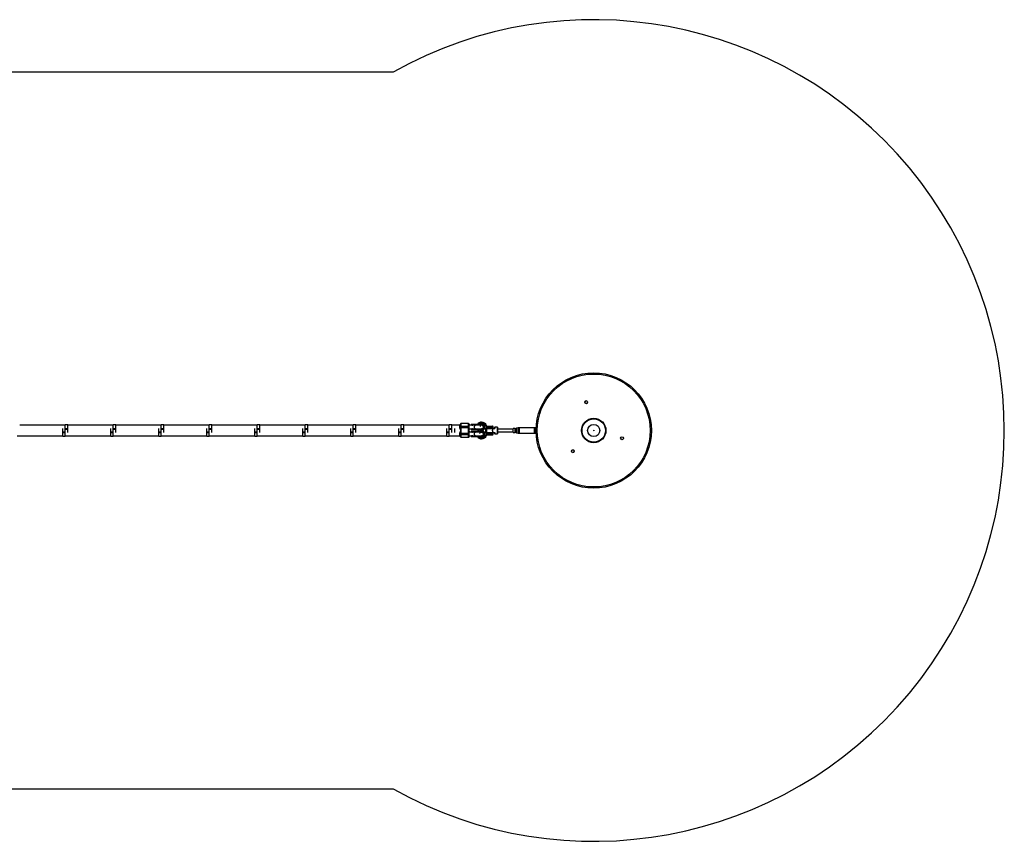
# Model space of a CAD drawing. Units: millimetres. Extents: x -4195 to 4195, y -1745 to 1745.
# Drawn here: x 11 to 4195, y -1745 to 1745 of the extents above; entities that cross this region are included whole.
import ezdxf

# ---------------------------------------------------------------- set-up
doc = ezdxf.new("R2010")
doc.units = ezdxf.units.MM

msp = doc.modelspace()

# ---------------------------------------------------------------- linework, layer by layer
at = {"color": 7, "linetype": 'Continuous', "lineweight": 25}
for p, q in [((1597.7, 1522.7), (-1597.7, 1522.7)), ((204.1, 22.7), (10.6, 22.7)), ((193.6, -24.3), (193.6, 9.1)), ((214.6, 24.3), (204.1, 24.3)), ((204.1, -24.3), (204.1, 24.3)), ((204.1, 8.4), (214.6, 8.4)), ((204.1, 5), (214.6, 5)), ((214.6, -9.1), (214.6, 24.3)), ((408.1, 22.7), (214.6, 22.7)), ((397.6, -24.3), (397.6, 9.1)), ((418.6, 24.3), (408.1, 24.3)), ((408.1, -24.3), (408.1, 24.3)), ((408.1, 8.4), (418.6, 8.4)), ((408.1, 5), (418.6, 5)), ((418.6, -9.1), (418.6, 24.3)), ((612.1, 22.7), (418.6, 22.7)), ((601.6, -24.3), (601.6, 9.1)), ((622.6, 24.3), (612.1, 24.3)), ((612.1, -24.3), (612.1, 24.3)), ((612.1, 8.4), (622.6, 8.4)), ((612.1, 5), (622.6, 5)), ((622.6, -9.1), (622.6, 24.3)), ((816.1, 22.7), (622.6, 22.7)), ((805.6, -24.3), (805.6, 9.1)), ((826.6, 24.3), (816.1, 24.3)), ((816.1, -24.3), (816.1, 24.3)), ((816.1, 8.4), (826.6, 8.4)), ((816.1, 5), (826.6, 5)), ((826.6, -9.1), (826.6, 24.3)), ((1020.1, 22.7), (826.6, 22.7)), ((1009.6, -24.3), (1009.6, 9.1)), ((1030.6, 24.3), (1020.1, 24.3)), ((1020.1, -24.3), (1020.1, 24.3)), ((1020.1, 8.4), (1030.6, 8.4)), ((1020.1, 5), (1030.6, 5)), ((1030.6, -9.1), (1030.6, 24.3)), ((1224.1, 22.7), (1030.6, 22.7)), ((1213.6, -24.3), (1213.6, 9.1)), ((1234.6, 24.3), (1224.1, 24.3)), ((1224.1, -24.3), (1224.1, 24.3)), ((1224.1, 8.4), (1234.6, 8.4)), ((1224.1, 5), (1234.6, 5)), ((1234.6, -9.1), (1234.6, 24.3)), ((1428.1, 22.7), (1234.6, 22.7)), ((1417.6, -24.3), (1417.6, 9.1)), ((1438.6, 24.3), (1428.1, 24.3)), ((1428.1, -24.3), (1428.1, 24.3)), ((1428.1, 8.4), (1438.6, 8.4)), ((1428.1, 5), (1438.6, 5)), ((1438.6, -9.1), (1438.6, 24.3)), ((1632.1, 22.7), (1438.6, 22.7)), ((1621.6, -24.3), (1621.6, 9.1)), ((1642.6, 24.3), (1632.1, 24.3)), ((1632.1, -24.3), (1632.1, 24.3)), ((1632.1, 8.4), (1642.6, 8.4)), ((1632.1, 5), (1642.6, 5)), ((1642.6, -9.1), (1642.6, 24.3)), ((1836.1, 22.7), (1642.6, 22.7)), ((1825.6, -24.3), (1825.6, 9.1)), ((1846.6, 24.3), (1836.1, 24.3)), ((1836.1, -24.3), (1836.1, 24.3)), ((1836.1, 8.4), (1846.6, 8.4)), ((1836.1, 5), (1846.6, 5)), ((1846.6, -9.1), (1846.6, 24.3)), ((1880.9, 22.7), (1846.6, 22.7)), ((1858.9, 8.6), (1858.9, -8.6)), ((1883.9, 22.7), (1880.9, 22.7)), ((1880.9, 22.7), (1880.9, 8.6)), ((1880.9, 8.6), (1880.9, 22.7)), ((1883.9, 26.7), (1883.9, 26.7)), ((1883.9, 20.9), (1883.9, 17.7)), ((1883.9, 17.7), (1883.9, 11.7)), ((1883.9, 17.7), (1920.9, 17.7)), ((1920.9, 11.7), (1883.9, 11.7)), ((1883.9, 8.6), (1883.9, -8.6)), ((1883.9, 7.3), (1883.9, -7.3)), ((1883.9, 6.7), (1883.9, 6.7)), ((1886.9, 17.7), (1886.9, 29.7)), ((1917.9, 29.7), (1886.9, 29.7)), ((1886.9, 11.7), (1886.9, 17.7)), ((1917.9, 17.7), (1917.9, 11.7)), ((1973.3, 22.7), (1920.9, 22.7)), ((1920.9, 11.7), (1920.9, 17.7)), ((1920.9, 6.7), (1922.6, 6.7)), ((1922.7, 6.7), (1973.3, 6.7)), ((1943.3, 25.4), (1928.7, 25.4)), ((1928.7, 23.4), (1928.7, 25.4)), ((1928.7, 25.4), (1928.7, 23.4)), ((1928.7, 23.4), (1928.7, 25.4)), ((1928.7, 25.4), (1928.7, 23.4)), ((1928.7, 23.4), (1930, 23.4)), ((1928.7, 5.9), (1928.7, 4.5)), ((1930, 5.9), (1928.7, 5.9)), ((1928.7, 5.9), (1928.7, 3.9)), ((1928.7, 3.9), (1928.7, 5.9)), ((1928.7, 4.5), (1928.7, 5.9)), ((1928.7, 4.5), (1973.7, 4.5)), ((1928.7, 3.9), (1943.3, 3.9)), ((1930, 23.4), (1932.8, 23)), ((1932.8, 6.4), (1930, 5.9)), ((1937.9, 23.4), (1943.3, 23.4)), ((1943.3, 5.9), (1937.9, 5.9)), ((1973.7, 24.9), (1943.3, 24.9)), ((1943.3, 24), (1943.3, 24.9)), ((1973.7, 24), (1943.3, 24)), ((1943.3, 5.4), (1973.7, 5.4)), ((1943.3, 5.4), (1943.3, 4.5)), ((1947, 24.9), (1947, 24)), ((1947, 5.4), (1947, 4.5)), ((1969.3, 22.7), (1970.5, 23.4)), ((1970.5, 5.9), (1969.3, 6.7)), ((1973.7, 24), (1973.7, 24.9)), ((1973.7, 4.5), (1973.7, 5.4)), ((1994, 19.9), (1991.1, 19.2)), ((1991.4, 8.8), (1993.5, 8.8)), ((1991.4, -8.8), (1991.4, 8.8)), ((1993, 11.6), (2022.4, 11.6)), ((1993.5, 8.8), (1993.5, -8.8)), ((1994.3, -8.2), (1994.3, 8.2)), ((1994.6, 7.7), (1994.6, -7.7)), ((1994.7, 8.1), (2028.1, 8.1)), ((1994.9, 19.1), (2019.4, 19.1)), ((1994.9, 16.1), (1994.9, 19.1)), ((2022.4, 16.1), (1994.9, 16.1)), ((1995.6, 8.7), (1995.6, 8.6)), ((2019.4, 8.6), (1995.6, 8.6)), ((1999.8, 11.6), (1999.8, 16.1)), ((2002.3, 16.1), (2002.3, 11.6)), ((2006.4, 8.6), (2006.4, 8.1)), ((2016.4, 8.1), (2016.4, 8.6)), ((2019.7, -1.6), (2019.7, 1.6)), ((2022.4, 11.6), (2022.4, 16.1)), ((2022.8, 8), (2029.4, 8)), ((2029.4, 14.7), (2025.6, 8.1)), ((2040.6, 14.7), (2029.4, 14.7)), ((2029.4, 14.7), (2029.4, 8)), ((2041.6, 13.7), (2041.6, -13.8)), ((2107.1, 5.8), (2041.6, 5.8)), ((2115.6, 8.8), (2107.1, 8.8)), ((2107.1, -8.8), (2107.1, 8.8)), ((2128.6, 11.1), (2121.3, 9.4)), ((2161.4, 11.8), (2134.3, 11.8)), ((2198.5, 11.8), (2171.3, 11.8)), ((2205.2, 10.9), (2204.2, 11.1)), ((0.1, -22.7), (193.6, -22.7)), ((193.6, -5), (204.1, -5)), ((193.6, -8.4), (204.1, -8.4)), ((193.6, -24.3), (204.1, -24.3)), ((204.1, -22.7), (397.6, -22.7)), ((397.6, -5), (408.1, -5)), ((397.6, -8.4), (408.1, -8.4)), ((397.6, -24.3), (408.1, -24.3)), ((408.1, -22.7), (601.6, -22.7)), ((601.6, -5), (612.1, -5)), ((601.6, -8.4), (612.1, -8.4)), ((601.6, -24.3), (612.1, -24.3)), ((612.1, -22.7), (805.6, -22.7)), ((805.6, -5), (816.1, -5)), ((805.6, -8.4), (816.1, -8.4)), ((805.6, -24.3), (816.1, -24.3)), ((816.1, -22.7), (1009.6, -22.7)), ((1009.6, -5), (1020.1, -5)), ((1009.6, -8.4), (1020.1, -8.4)), ((1009.6, -24.3), (1020.1, -24.3)), ((1020.1, -22.7), (1213.6, -22.7)), ((1213.6, -5), (1224.1, -5)), ((1213.6, -8.4), (1224.1, -8.4)), ((1213.6, -24.3), (1224.1, -24.3)), ((1224.1, -22.7), (1417.6, -22.7)), ((1417.6, -5), (1428.1, -5)), ((1417.6, -8.4), (1428.1, -8.4)), ((1417.6, -24.3), (1428.1, -24.3)), ((1428.1, -22.7), (1621.6, -22.7)), ((1621.6, -5), (1632.1, -5)), ((1621.6, -8.4), (1632.1, -8.4)), ((1621.6, -24.3), (1632.1, -24.3)), ((1632.1, -22.7), (1825.6, -22.7)), ((1825.6, -5), (1836.1, -5)), ((1825.6, -8.4), (1836.1, -8.4)), ((1825.6, -24.3), (1836.1, -24.3)), ((1836.1, -22.7), (1880.9, -22.7)), ((1880.9, -8.6), (1880.9, -22.7)), ((1880.9, -22.7), (1880.9, -8.6)), ((1880.9, -22.7), (1883.9, -22.7)), ((1883.9, -6.7), (1883.9, -6.7)), ((1883.9, -8.5), (1883.9, -11.7)), ((1883.9, -11.7), (1883.9, -17.7)), ((1883.9, -11.7), (1920.9, -11.7)), ((1920.9, -17.7), (1883.9, -17.7)), ((1883.9, -26.7), (1883.9, -26.7)), ((1886.9, -11.7), (1886.9, 0)), ((1886.9, -17.7), (1886.9, -11.7)), ((1886.9, -29.7), (1886.9, -17.7)), ((1917.9, -29.7), (1886.9, -29.7)), ((1917.9, -11.7), (1917.9, -17.7)), ((1917.9, -29.7), (1917.9, -17.7)), ((1973.3, -6.7), (1920.9, -6.7)), ((1920.9, -17.7), (1920.9, -11.7)), ((1920.9, -22.7), (1922.6, -22.7)), ((1922.7, -22.7), (1973.3, -22.7)), ((1943.3, -4), (1928.7, -4)), ((1928.7, -6), (1928.7, -4)), ((1928.7, -4), (1928.7, -6)), ((1928.7, -6), (1928.7, -4)), ((1928.7, -4), (1928.7, -6)), ((1928.7, -6), (1930, -6)), ((1928.7, -23.5), (1928.7, -24.9)), ((1930, -23.5), (1928.7, -23.5)), ((1928.7, -23.5), (1928.7, -25.5)), ((1928.7, -25.5), (1928.7, -23.5)), ((1928.7, -24.9), (1928.7, -23.5)), ((1928.7, -24.9), (1973.7, -24.9)), ((1928.7, -25.5), (1943.3, -25.5)), ((1930, -6), (1932.8, -6.4)), ((1932.8, -23), (1930, -23.5)), ((1937.9, -6), (1943.3, -6)), ((1943.3, -23.5), (1937.9, -23.5)), ((1973.7, -4.5), (1943.3, -4.5)), ((1943.3, -5.4), (1943.3, -4.5)), ((1973.7, -5.4), (1943.3, -5.4)), ((1943.3, -24), (1973.7, -24)), ((1943.3, -24), (1943.3, -24.9)), ((1947, -4.5), (1947, -5.4)), ((1947, -24), (1947, -24.9)), ((1969.3, -6.7), (1970.5, -6)), ((1970.5, -23.5), (1969.3, -22.7)), ((1973.7, -5.4), (1973.7, -4.5)), ((1973.7, -24.9), (1973.7, -24)), ((1994, -19.9), (1991.1, -19.2)), ((1991.4, -8.8), (1993.5, -8.8)), ((2022.4, -11.7), (1993, -11.7)), ((1994.7, -8.1), (2029.4, -8.1)), ((1994.9, -16.2), (2022.4, -16.2)), ((1994.9, -19.2), (1994.9, -16.2)), ((2019.4, -19.2), (1994.9, -19.2)), ((1995.6, -8.7), (2019.4, -8.7)), ((1995.6, -8.7), (1995.6, -8.7)), ((1999.8, -16.2), (1999.8, -11.7)), ((2002.3, -11.7), (2002.3, -16.2)), ((2006.4, -8.1), (2006.4, -8.7)), ((2016.4, -8.7), (2016.4, -8.1)), ((2022.4, -16.2), (2022.4, -11.7)), ((2025.6, -8.1), (2029.4, -14.8)), ((2029.4, -8.1), (2029.4, -14.8)), ((2029.4, -14.8), (2040.6, -14.8)), ((2041.6, -5.8), (2107.1, -5.8)), ((2107.1, -8.8), (2115.6, -8.8)), ((2121.3, -9.4), (2128.6, -11.2)), ((2134.3, -11.8), (2161.4, -11.8)), ((2171.3, -11.8), (2198.5, -11.8)), ((2204.2, -11.2), (2205.2, -10.9)), ((-1597.7, -1522.7), (1597.7, -1522.7))]:
    msp.add_line(p, q, dxfattribs=at)
at = {"color": 8, "linetype": 'Continuous', "lineweight": 25}
for p, q in [((1883.9, 2.7), (1883.9, 2.7)), ((1886.9, 0), (1886.9, 11.7)), ((1917.9, 17.7), (1917.9, 29.5)), ((1917.9, 0), (1917.9, 11.7)), ((1917.9, -11.7), (1917.9, 0)), ((1920.9, 17.7), (1920.9, 22.7)), ((1920.9, 6.7), (1920.9, 11.6)), ((1945.2, 22.7), (1944.5, 23.3)), ((1944.5, 6.1), (1945.2, 6.7)), ((2040.6, -14.8), (2040.6, 14.7)), ((2115.6, -8.8), (2115.6, 8.8)), ((2121.3, -9.4), (2121.3, 9.4)), ((2128.6, -11.2), (2128.6, 11.1)), ((2134.3, -11.8), (2134.3, 11.8)), ((2198.5, -11.8), (2198.5, 11.8)), ((2204.2, -11.2), (2204.2, 11.1)), ((1883.9, -2.7), (1883.9, -2.7)), ((1920.9, -11.7), (1920.9, -6.7)), ((1920.9, -22.7), (1920.9, -17.8)), ((1945.2, -6.7), (1944.5, -6.1)), ((1944.5, -23.3), (1945.2, -22.7))]:
    msp.add_line(p, q, dxfattribs=at)
at = {"color": 7, "linetype": 'Continuous', "lineweight": 25, "flags": 128}
for points in [[(1917.9, 29.5), (1917.9, 29.5), (1917.9, 29.7)], [(1920.7, 27.7), (1920.9, 27.3), (1920.9, 26.7)], [(1947, 24.9), (1947, 25), (1947, 25.1), (1947, 25.2), (1947.1, 25.3), (1947.1, 25.3), (1947.2, 25.4), (1947.2, 25.4), (1947.3, 25.4)], [(1947, 24), (1947, 23.9), (1947, 23.8), (1947, 23.7), (1947.1, 23.6), (1947.1, 23.6), (1947.2, 23.5), (1947.2, 23.5), (1947.3, 23.4)], [(1947.3, 5.9), (1947.2, 5.9), (1947.2, 5.9), (1947.1, 5.8), (1947.1, 5.8), (1947, 5.7), (1947, 5.6), (1947, 5.5), (1947, 5.4)], [(1947, 4.5), (1947, 4.4), (1947, 4.3), (1947, 4.2), (1947.1, 4.1), (1947.1, 4.1), (1947.2, 4), (1947.2, 4), (1947.3, 3.9)], [(1994.6, 7.7), (1994.6, 7.9), (1994.6, 8)], [(1994.6, 7.6), (1994.6, 7.8), (1994.6, 8)], [(1920.7, -1.7), (1920.9, -2.1), (1920.9, -2.7)], [(1947, -4.5), (1947, -4.4), (1947, -4.3), (1947, -4.2), (1947.1, -4.1), (1947.1, -4.1), (1947.2, -4), (1947.2, -4), (1947.3, -4)], [(1947, -5.4), (1947, -5.5), (1947, -5.6), (1947, -5.7), (1947.1, -5.8), (1947.1, -5.8), (1947.2, -5.9), (1947.2, -5.9), (1947.3, -6)], [(1947.3, -23.5), (1947.2, -23.5), (1947.2, -23.5), (1947.1, -23.6), (1947.1, -23.6), (1947, -23.7), (1947, -23.8), (1947, -23.9), (1947, -24)], [(1947, -24.9), (1947, -25), (1947, -25.1), (1947, -25.2), (1947.1, -25.3), (1947.1, -25.3), (1947.2, -25.4), (1947.2, -25.4), (1947.3, -25.5)], [(1994.6, -8), (1994.6, -7.8), (1994.6, -7.7)]]:
    msp.add_lwpolyline(points, dxfattribs=at)
at = {"color": 8, "linetype": 'Continuous', "lineweight": 25, "flags": 128}
for points in [[(1947.5, 6.7), (1946.9, 6.8), (1946, 7.3), (1945.2, 8.1), (1944.6, 9.2), (1944, 10.6), (1943.7, 12.1), (1943.5, 13.8), (1943.5, 15.6), (1943.7, 17.3), (1944, 18.8), (1944.6, 20.2), (1945.2, 21.3), (1946, 22.1), (1946.9, 22.6), (1947.5, 22.7)], [(1947.5, -22.7), (1946.9, -22.6), (1946, -22.1), (1945.2, -21.3), (1944.6, -20.2), (1944, -18.8), (1943.7, -17.3), (1943.5, -15.6), (1943.5, -13.8), (1943.7, -12.1), (1944, -10.6), (1944.6, -9.2), (1945.2, -8.1), (1946, -7.3), (1946.9, -6.8), (1947.5, -6.7)]]:
    msp.add_lwpolyline(points, dxfattribs=at)
at = {"color": 7, "linetype": 'Continuous', "lineweight": 25}
for centre, radius in [((2450, 0), 245), ((2450, 0), 240), ((2418.3, 120.9), 6), ((2450, 0), 52), ((2450, 0), 49.6), ((2450, 0), 25.9), ((2450, 0), 0.79), ((2570.6, -33), 6), ((2361.2, -87.9), 6)]:
    msp.add_circle(centre, radius, dxfattribs=at)
for centre, radius, start, end in [((2450, 0), 1745, 240.7631, 119.2369), ((2418.3, 120.9), 6, 150.5258, 330.3752), ((1886.9, 26.7), 3, 90, 180), ((1886.9, 2.7), 3, 180, 244.158), ((1886.9, 2.7), 3, 183.1901, 244.158), ((1886.9, -2.7), 3, 115.842, 176.8099), ((1886.9, 26.7), 3, 90, 152.9511), ((1886.9, -2.7), 3, 115.842, 152.9511), ((1917.9, 2.7), 3, 280.4986, 0), ((1973.8, 14.8), 20.9, 90.1371, 149.2816), ((1973.7, 14.8), 20.8, 211.6099, 225.5002), ((1973.4, 14.7), 7.95, 359.6877, 165.6935), ((1973.7, 14.7), 11, 261.2771, 101.7592), ((1973.1, 24.9), 0.6, 360, 90), ((1973.1, 24), 0.6, 270, 0), ((1973.1, 5.4), 0.6, 360, 90), ((1973.1, 4.5), 0.6, 270, 360), ((1973.3, 14.7), 8, 52.0614, 90), ((1973.7, 14.8), 20.9, 14.14, 89.8629), ((1973.7, 14.8), 17.9, 14.14, 89.84), ((1994.9, 20.1), 4, 194.14, 270), ((1996, 11.9), 2.99, 184.3223, 250.8559), ((1996.3, 11.6), 4, 225, 240), ((1994.9, 20.1), 1, 194.14, 270), ((1995.6, 7.8), 1.37, 116.6808, 164.8562), ((1995.6, 7.6), 1, 90, 152.6129), ((2019.4, 16.1), 3, 360, 90), ((2019.4, 11.6), 3, 270, 360), ((2018.7, 176.6), 168.6, 271.39, 272.2613), ((2040.6, 13.7), 1, 0, 90), ((2115.6, 33.8), 25, 270, 283.0919), ((2134.3, -13.2), 25, 90, 103.0919), ((2198.5, -13.2), 25, 76.9081, 90), ((1886.9, -26.7), 3, 180, 270), ((1886.9, -26.7), 3, 180, 270), ((1917.9, -26.7), 3, 270, 0), ((1973.8, -14.8), 20.9, 210.6474, 269.8629), ((1973.7, -14.8), 20.7, 134.4998, 148.3283), ((1973.7, -14.7), 11, 261.2771, 101.7592), ((1973.1, -4.5), 0.6, 360, 90), ((1973.1, -5.4), 0.6, 270, 0), ((1973.1, -24), 0.6, 360, 90), ((1973.1, -24.9), 0.6, 270, 360), ((1973.3, -14.7), 8, 52.0614, 90), ((1973.7, -14.8), 17.9, 270.16, 345.86), ((1973.7, -14.8), 20.9, 270.1371, 345.86), ((1994.9, -20.2), 4, 90, 165.86), ((1996, -11.9), 2.99, 109.1441, 175.6777), ((1996.3, -11.7), 4, 120, 135), ((1994.9, -20.2), 1, 90, 165.86), ((1995.6, -7.8), 1.37, 195.1438, 243.3192), ((1995.6, -7.7), 0.995, 180.3122, 270.3089), ((1995.6, -7.7), 1, 207.3871, 270), ((2019.4, -11.7), 3, 360, 90), ((2019.4, -16.2), 3, 270, 360), ((2040.6, -13.8), 1, 270, 0), ((2115.6, -33.8), 25, 76.9081, 90), ((2134.3, 13.2), 25, 256.9081, 270), ((2198.5, 13.2), 25, 270, 283.0919), ((2361.1, -87.9), 6, 270.5565, 90.3472)]:
    msp.add_arc(centre, radius, start, end, dxfattribs=at)
at = {"color": 8, "linetype": 'Continuous', "lineweight": 25}
for centre, radius, start, end in [((1886.9, 26.7), 3, 152.9511, 180), ((1973.8, 14.8), 17.9, 90.16, 143.1521), ((1973.7, 14.8), 17.8, 217.7568, 236.4914), ((1973.7, 14.7), 14, 230.5456, 129.1725), ((1995.6, 7.7), 0.999, 89.8231, 162.6571), ((1886.9, -2.7), 3, 152.9511, 180), ((1973.8, -14.8), 17.9, 216.8475, 269.84), ((1973.7, -14.8), 17.7, 123.5086, 142.1085), ((1973.7, -14.7), 14, 230.5456, 129.1725)]:
    msp.add_arc(centre, radius, start, end, dxfattribs=at)
at = {"color": 7, "linetype": 'Continuous', "lineweight": 25}
for points, knots in [([(1883.9, 22.7), (1883.9, 23.2), (1883.9, 24.1), (1883.9, 25.3), (1883.9, 26.4), (1883.9, 26.6), (1883.9, 26.7)], [0, 0, 0, 0, 0.199703, 0.410405, 0.616727, 1, 1, 1, 1]), ([(1883.9, 11.7), (1883.9, 9.3), (1883.9, 7), (1883.9, 3.6), (1883.9, 2.7), (1883.9, 2.7)], [0, 0, 0, 0, 0.5, 0.5, 1, 1, 1, 1]), ([(1920.9, 17.7), (1920.9, 18.5), (1920.9, 19.9), (1920.8, 22.6), (1920.7, 25), (1920.2, 27), (1919.7, 28.2), (1919, 29.1), (1918.3, 29.3), (1917.9, 29.5)], [0, 0, 0, 0, 0.14901, 0.288763, 0.546827, 0.667932, 0.784018, 0.894825, 1, 1, 1, 1]), ([(1920.9, 2.7), (1920.9, 2.7), (1920.9, 3.6), (1920.9, 7), (1920.9, 9.3), (1920.9, 11.7)], [0, 0, 0, 0, 0.5, 0.5, 1, 1, 1, 1]), ([(1928.7, 4.5), (1928.7, 4.5), (1928.7, 4.5), (1928.7, 4.4), (1928.7, 4.4), (1928.7, 4.3), (1928.7, 4.2), (1928.7, 4.2), (1928.7, 4.1), (1928.7, 4), (1928.7, 4), (1928.7, 4), (1928.7, 3.9), (1928.7, 3.9)], [0, 0, 0, 0, 0.062445, 0.126215, 0.191588, 0.258828, 0.328173, 0.399841, 0.474032, 0.599371, 0.742433, 0.849427, 1, 1, 1, 1]), ([(1928.7, 3.9), (1928.7, 3.9), (1928.7, 3.9), (1928.7, 4), (1928.7, 4), (1928.7, 4), (1928.7, 4), (1928.7, 4.1), (1928.7, 4.2), (1928.7, 4.3), (1928.7, 4.4), (1928.7, 4.5), (1928.7, 4.5)], [0, 0, 0, 0, 0.080839, 0.150767, 0.209786, 0.257895, 0.400973, 0.526404, 0.654453, 0.775244, 0.889965, 1, 1, 1, 1]), ([(1930, 23.4), (1930.1, 23.4), (1930.3, 23.4), (1930.5, 23.4), (1930.8, 23.4), (1931.1, 23.4), (1931.3, 23.4), (1931.6, 23.3), (1931.9, 23.2), (1932.3, 23.1), (1932.8, 23), (1933.2, 22.9), (1933.5, 22.7), (1933.6, 22.7)], [0, 0, 0, 0, 0.072175, 0.14417, 0.216031, 0.287808, 0.359549, 0.431303, 0.503118, 0.628307, 0.75267, 0.876478, 1, 1, 1, 1]), ([(1933.3, 22.7), (1933.2, 22.8), (1932.2, 23.4), (1931, 23.4), (1930, 23.4)], [0, 0, 0, 0, 0.176897, 1, 1, 1, 1]), ([(1933.6, 6.7), (1933.5, 6.7), (1933.4, 6.6), (1933.1, 6.5), (1932.9, 6.4), (1932.6, 6.4), (1932.4, 6.3), (1932.1, 6.2), (1931.8, 6.1), (1931.4, 6.1), (1930.9, 6), (1930.5, 6), (1930.2, 6), (1930, 5.9)], [0, 0, 0, 0, 0.070539, 0.141143, 0.211864, 0.28275, 0.353854, 0.425224, 0.496911, 0.62249, 0.748024, 0.873774, 1, 1, 1, 1]), ([(1933.3, 6.7), (1933.2, 6.6), (1932.2, 6), (1931, 6), (1930, 5.9)], [0, 0, 0, 0, 0.176897, 1, 1, 1, 1]), ([(1933.6, 22.7), (1933.7, 22.7), (1933.9, 22.8), (1934.2, 22.9), (1934.5, 23), (1934.8, 23), (1935.1, 23.1), (1935.4, 23.2), (1935.8, 23.3), (1936.2, 23.3), (1936.8, 23.4), (1937.4, 23.4), (1937.7, 23.4), (1937.9, 23.4)], [0, 0, 0, 0, 0.06685, 0.134466, 0.202891, 0.27217, 0.342345, 0.413456, 0.485543, 0.612828, 0.740873, 0.869867, 1, 1, 1, 1]), ([(1937.9, 5.9), (1937.8, 5.9), (1937.6, 6), (1937.3, 6), (1937, 6), (1936.6, 6), (1936.3, 6.1), (1936, 6.1), (1935.6, 6.2), (1935.1, 6.3), (1934.6, 6.4), (1934.1, 6.5), (1933.8, 6.7), (1933.6, 6.7)], [0, 0, 0, 0, 0.074488, 0.148588, 0.222334, 0.29576, 0.368903, 0.441798, 0.514481, 0.639949, 0.762544, 0.882483, 1, 1, 1, 1]), ([(1943.3, 24.9), (1943.3, 24.9), (1943.3, 24.9), (1943.3, 24.9), (1943.3, 25), (1943.3, 25), (1943.3, 25.1), (1943.2, 25.1), (1943.1, 25.2), (1943, 25.3), (1942.7, 25.4), (1942.4, 25.4), (1942.2, 25.4), (1942.1, 25.4)], [0, 0, 0, 0, 0.022949, 0.046506, 0.07126, 0.097718, 0.126299, 0.184708, 0.251929, 0.367912, 0.50211, 0.739925, 1, 1, 1, 1]), ([(1942.1, 23.4), (1942.1, 23.4), (1942.2, 23.5), (1942.4, 23.5), (1942.5, 23.5), (1942.6, 23.5), (1942.8, 23.6), (1943, 23.6), (1943.1, 23.7), (1943.2, 23.8), (1943.3, 23.8), (1943.3, 23.9), (1943.3, 24), (1943.3, 24), (1943.3, 24)], [0, 0, 0, 0, 0.106291, 0.20893, 0.308158, 0.404242, 0.497476, 0.631536, 0.748197, 0.815179, 0.874049, 0.920167, 0.961358, 1, 1, 1, 1]), ([(1943.3, 5.4), (1943.3, 5.4), (1943.3, 5.4), (1943.3, 5.4), (1943.3, 5.5), (1943.3, 5.5), (1943.3, 5.6), (1943.2, 5.6), (1943.1, 5.7), (1943, 5.8), (1942.7, 5.9), (1942.4, 5.9), (1942.2, 5.9), (1942.1, 5.9)], [0, 0, 0, 0, 0.0229527, 0.0465121, 0.071266, 0.0977227, 0.1262998, 0.1847128, 0.2519306, 0.3678794, 0.5021095, 0.7398735, 1, 1, 1, 1]), ([(1943.2, 3.9), (1943.2, 3.9), (1943.2, 3.9), (1943.2, 4), (1943.3, 4), (1943.3, 4), (1943.3, 4.1), (1943.3, 4.1), (1943.3, 4.2), (1943.3, 4.3), (1943.3, 4.4), (1943.3, 4.5), (1943.3, 4.5), (1943.3, 4.5)], [0, 0, 0, 0, 0.10196, 0.19638, 0.283294, 0.362741, 0.434777, 0.499474, 0.631545, 0.749537, 0.836267, 0.919293, 1, 1, 1, 1]), ([(1947.3, 25.4), (1947.2, 25.4), (1946.9, 25.4), (1946.2, 25.4), (1945.4, 25.4), (1944.7, 25.4), (1944.2, 25.4), (1943.8, 25.4), (1943.5, 25.4), (1943.3, 25.4)], [0, 0, 0, 0, 0.061545, 0.228212, 0.499986, 0.651515, 0.749992, 0.874989, 1, 1, 1, 1]), ([(1943.3, 25.4), (1943.3, 25.4), (1943.3, 25.4), (1943.3, 25.4), (1943.3, 25.4), (1943.3, 25.4), (1943.3, 25.3), (1943.3, 25.2), (1943.3, 25.1), (1943.3, 25), (1943.3, 24.9), (1943.3, 24.9)], [0, 0, 0, 0, 0.097434, 0.180777, 0.249986, 0.382198, 0.499525, 0.640876, 0.76973, 0.888417, 1, 1, 1, 1]), ([(1943.3, 24), (1943.3, 24), (1943.3, 24), (1943.3, 23.9), (1943.3, 23.9), (1943.3, 23.8), (1943.3, 23.7), (1943.3, 23.7), (1943.3, 23.6), (1943.3, 23.6), (1943.3, 23.5), (1943.3, 23.5), (1943.3, 23.5), (1943.3, 23.5), (1943.3, 23.4)], [0, 0, 0, 0, 0.055215, 0.11177, 0.170117, 0.23066, 0.29376, 0.35973, 0.428839, 0.501314, 0.618221, 0.751234, 0.860183, 1, 1, 1, 1]), ([(1943.3, 5.9), (1943.3, 5.9), (1943.3, 5.9), (1943.3, 5.9), (1943.3, 5.9), (1943.3, 5.9), (1943.3, 5.8), (1943.3, 5.7), (1943.3, 5.6), (1943.3, 5.5), (1943.3, 5.4), (1943.3, 5.4)], [0, 0, 0, 0, 0.097497, 0.180828, 0.24995, 0.382131, 0.499508, 0.640856, 0.769712, 0.888406, 1, 1, 1, 1]), ([(1943.3, 4.5), (1943.3, 4.5), (1943.3, 4.5), (1943.3, 4.4), (1943.3, 4.4), (1943.3, 4.3), (1943.3, 4.2), (1943.3, 4.2), (1943.3, 4.1), (1943.3, 4.1), (1943.3, 4), (1943.3, 4), (1943.3, 4), (1943.3, 3.9), (1943.3, 3.9)], [0, 0, 0, 0, 0.055217, 0.111775, 0.170123, 0.230665, 0.293764, 0.359731, 0.428835, 0.501304, 0.618215, 0.751231, 0.860215, 1, 1, 1, 1]), ([(1944.1, 22.7), (1944.2, 22.8), (1944.3, 23.1), (1944.4, 23.2), (1944.5, 23.3)], [0, 0, 0, 0, 0.3451183, 1, 1, 1, 1]), ([(1944.1, 6.7), (1944.2, 6.6), (1944.3, 6.3), (1944.4, 6.2), (1944.5, 6.1)], [0, 0, 0, 0, 0.230602, 1, 1, 1, 1]), ([(1956.3, 25.4), (1956.2, 25.4), (1955.8, 25.4), (1954.9, 25.4), (1953.4, 25.4), (1951.9, 25.4), (1950.5, 25.4), (1949.4, 25.4), (1948.5, 25.4), (1947.8, 25.4), (1947.5, 25.4), (1947.3, 25.4)], [0, 0, 0, 0, 0.0319, 0.125876, 0.281902, 0.499931, 0.624944, 0.749954, 0.874974, 0.937482, 1, 1, 1, 1]), ([(1956.3, 25.4), (1960.7, 25.4), (1965, 25.4), (1971.4, 25.4), (1973.2, 25.4), (1973.1, 25.4)], [0, 0, 0, 0, 0.5, 0.5, 1, 1, 1, 1]), ([(1973.1, 23.4), (1973.2, 23.4), (1971.4, 23.4), (1965, 23.4), (1960.7, 23.4), (1956.3, 23.4)], [0, 0, 0, 0, 0.5, 0.5, 1, 1, 1, 1]), ([(1956.3, 5.9), (1960.7, 5.9), (1965, 5.9), (1971.4, 5.9), (1973.2, 5.9), (1973.1, 5.9)], [0, 0, 0, 0, 0.5, 0.5, 1, 1, 1, 1]), ([(1973.1, 3.9), (1973.2, 3.9), (1971.4, 3.9), (1965, 3.9), (1960.7, 3.9), (1956.3, 3.9)], [0, 0, 0, 0, 0.5, 0.5, 1, 1, 1, 1]), ([(1973.3, 6.8), (1973.6, 6.8), (1974.9, 6.7), (1976.9, 7.4), (1979.1, 9), (1980.7, 11.2), (1981.3, 13.2), (1981.3, 14.4), (1981.3, 14.7)], [0, 0, 0, 0, 0.075355, 0.289722, 0.504089, 0.718456, 0.932823, 1, 1, 1, 1]), ([(1981.3, 14.7), (1981.3, 13.8), (1981.1, 12), (1979.7, 9.6), (1977.7, 7.8), (1975.4, 6.8), (1973.9, 6.8), (1973.3, 6.8)], [0, 0, 0, 0, 0.214693, 0.429387, 0.64408, 0.858773, 1, 1, 1, 1]), ([(1973.7, 35.7), (1973.7, 35.7), (1973.7, 35.7), (1973.7, 35.6), (1973.7, 35.5), (1973.7, 35.4), (1973.7, 35.3), (1973.7, 35.1), (1973.7, 35), (1973.7, 34.7), (1973.7, 34.5), (1973.7, 34.2), (1973.7, 34), (1973.7, 33.7), (1973.7, 33.5), (1973.7, 33.1), (1973.7, 32.9), (1973.7, 32.7)], [0, 0, 0, 0, 0.125, 0.125, 0.25, 0.25, 0.375, 0.375, 0.5, 0.5, 0.625, 0.625, 0.75, 0.75, 0.875, 0.875, 1, 1, 1, 1]), ([(1981.3, 14.7), (1981.3, 15.6), (1981.1, 17.4), (1979.9, 19.6), (1978.7, 20.5), (1978.2, 20.9)], [0, 0, 0, 0, 0.371923, 0.743847, 1, 1, 1, 1]), ([(1991.4, 8.8), (1991.4, 9.4), (1991.5, 10), (1991.9, 10.8), (1992, 11), (1992.4, 11.3), (1992.5, 11.4), (1992.7, 11.5), (1992.7, 11.6), (1992.8, 11.6), (1992.9, 11.6), (1992.9, 11.6), (1993, 11.6), (1993, 11.6)], [0, 0, 0, 0, 0.5, 0.5, 0.75, 0.75, 0.875, 0.875, 0.9375, 0.9375, 0.96875, 0.96875, 1, 1, 1, 1]), ([(1993.5, 8.8), (1993.3, 9.2), (1993.1, 9.7), (1993, 10.4), (1993, 10.6), (1993, 11), (1993, 11.1), (1993, 11.4), (1993, 11.5), (1993, 11.6)], [0, 0, 0, 0, 0.5, 0.5, 0.75, 0.75, 0.875, 0.875, 1, 1, 1, 1]), ([(1994.3, 8.2), (1994.4, 8.1), (1994.5, 8), (1994.5, 7.9), (1994.6, 7.8), (1994.6, 7.7), (1994.6, 7.7), (1994.6, 7.7)], [0, 0, 0, 0, 0.5, 0.5, 0.75, 0.75, 1, 1, 1, 1]), ([(1995.6, 8.7), (1995.6, 8.7), (1995.5, 8.8), (1995.3, 8.9), (1995.2, 9), (1995, 9.1)], [0, 0, 0, 0, 0.5, 0.5, 1, 1, 1, 1]), ([(1999.8, 16.1), (1999.8, 16.4), (1999.8, 16.7), (1999.9, 17.2), (2000.1, 17.4), (2000.3, 17.8), (2000.4, 18), (2000.8, 18.3), (2000.9, 18.4), (2001.5, 18.8), (2001.9, 18.9), (2002.5, 19.1), (2002.7, 19.1), (2003.2, 19.1), (2003.4, 19.1), (2003.6, 19.1)], [0, 0, 0, 0, 0.125, 0.125, 0.25, 0.25, 0.375, 0.375, 0.5, 0.5, 0.75, 0.75, 0.875, 0.875, 1, 1, 1, 1]), ([(1999.8, 11.6), (1999.8, 11.4), (1999.8, 11.1), (1999.9, 10.6), (2000.1, 10.4), (2000.3, 10), (2000.4, 9.8), (2000.8, 9.5), (2000.9, 9.4), (2001.5, 9), (2001.9, 8.9), (2002.5, 8.7), (2002.7, 8.7), (2003.2, 8.7), (2003.4, 8.6), (2003.6, 8.6)], [0, 0, 0, 0, 0.125, 0.125, 0.25, 0.25, 0.375, 0.375, 0.5, 0.5, 0.75, 0.75, 0.875, 0.875, 1, 1, 1, 1]), ([(2002.3, 16.1), (2002.3, 16.4), (2002.3, 16.7), (2002.3, 17), (2002.3, 17.1), (2002.4, 17.4), (2002.4, 17.5), (2002.4, 17.8), (2002.5, 18), (2002.6, 18.3), (2002.7, 18.4), (2002.8, 18.8), (2003, 18.9), (2003.2, 19.1), (2003.3, 19.1), (2003.4, 19.1), (2003.4, 19.1), (2003.5, 19.1), (2003.6, 19.1), (2003.6, 19.1)], [0, 0, 0, 0, 0.125, 0.125, 0.1875, 0.1875, 0.25, 0.25, 0.375, 0.375, 0.5, 0.5, 0.75, 0.75, 0.875, 0.875, 0.9375, 0.9375, 1, 1, 1, 1]), ([(2002.3, 11.6), (2002.3, 11.4), (2002.3, 11.1), (2002.3, 10.8), (2002.3, 10.7), (2002.4, 10.4), (2002.4, 10.3), (2002.4, 10), (2002.5, 9.8), (2002.6, 9.5), (2002.7, 9.4), (2002.8, 9), (2003, 8.9), (2003.2, 8.7), (2003.3, 8.7), (2003.4, 8.7), (2003.4, 8.7), (2003.5, 8.7), (2003.6, 8.6), (2003.6, 8.6)], [0, 0, 0, 0, 0.125, 0.125, 0.1875, 0.1875, 0.25, 0.25, 0.375, 0.375, 0.5, 0.5, 0.75, 0.75, 0.875, 0.875, 0.9375, 0.9375, 1, 1, 1, 1]), ([(2022.8, 8), (2022.5, 7.6), (2022.2, 7.1), (2021.6, 6.1), (2021.3, 5.6), (2020.7, 4.5), (2020.4, 4), (2020, 2.8), (2019.8, 2.2), (2019.7, 1.6)], [0, 0, 0, 0, 0.25, 0.25, 0.5, 0.5, 0.75, 0.75, 1, 1, 1, 1]), ([(2171.3, 11.8), (2171.3, 11.8), (2171.4, 11.8), (2171, 11.6), (2170.1, 11.3), (2168.7, 10.9), (2167.1, 10.7), (2165.4, 10.7), (2163.9, 10.9), (2162.6, 11.3), (2161.7, 11.7), (2161.4, 11.8), (2161.4, 11.8), (2161.4, 11.8)], [0, 0, 0, 0, 0.042723, 0.140764, 0.241916, 0.350528, 0.4608, 0.562334, 0.658896, 0.761415, 0.87174, 0.980167, 1, 1, 1, 1]), ([(1883.9, -6.7), (1883.9, -6.2), (1883.9, -5.3), (1883.9, -4.1), (1883.9, -3), (1883.9, -2.8), (1883.9, -2.7)], [0, 0, 0, 0, 0.199703, 0.410405, 0.616727, 1, 1, 1, 1]), ([(1883.9, -17.7), (1883.9, -20.1), (1883.9, -22.4), (1883.9, -25.8), (1883.9, -26.7), (1883.9, -26.7)], [0, 0, 0, 0, 0.5, 0.5, 1, 1, 1, 1]), ([(1920.9, -11.7), (1920.9, -10.9), (1920.9, -9.5), (1920.8, -6.8), (1920.7, -4.4), (1920.2, -2.4), (1919.7, -1.3), (1919, -0.4), (1918.4, -0.1), (1918.2, 0)], [0, 0, 0, 0, 0.1528671, 0.2962385, 0.5609821, 0.6852226, 0.8043132, 0.9179889, 1, 1, 1, 1]), ([(1920.9, -26.7), (1920.9, -26.7), (1920.9, -25.8), (1920.9, -22.4), (1920.9, -20.1), (1920.9, -17.7)], [0, 0, 0, 0, 0.5, 0.5, 1, 1, 1, 1]), ([(1928.7, -24.9), (1928.7, -24.9), (1928.7, -24.9), (1928.7, -25), (1928.7, -25), (1928.7, -25.1), (1928.7, -25.2), (1928.7, -25.2), (1928.7, -25.3), (1928.7, -25.4), (1928.7, -25.4), (1928.7, -25.4), (1928.7, -25.5), (1928.7, -25.5)], [0, 0, 0, 0, 0.062445, 0.126215, 0.191588, 0.258828, 0.328173, 0.399841, 0.474032, 0.599371, 0.742433, 0.849427, 1, 1, 1, 1]), ([(1928.7, -25.5), (1928.7, -25.5), (1928.7, -25.5), (1928.7, -25.4), (1928.7, -25.4), (1928.7, -25.4), (1928.7, -25.4), (1928.7, -25.3), (1928.7, -25.2), (1928.7, -25.1), (1928.7, -25), (1928.7, -24.9), (1928.7, -24.9)], [0, 0, 0, 0, 0.080839, 0.150767, 0.209786, 0.257895, 0.400973, 0.526404, 0.654453, 0.775244, 0.889965, 1, 1, 1, 1]), ([(1930, -6), (1930.1, -6), (1930.3, -6), (1930.5, -6), (1930.8, -6), (1931.1, -6), (1931.3, -6), (1931.6, -6.1), (1931.9, -6.2), (1932.3, -6.3), (1932.8, -6.4), (1933.2, -6.5), (1933.5, -6.7), (1933.6, -6.7)], [0, 0, 0, 0, 0.072175, 0.14417, 0.216031, 0.287808, 0.359549, 0.431303, 0.503118, 0.628307, 0.75267, 0.876478, 1, 1, 1, 1]), ([(1933.3, -6.7), (1933.2, -6.6), (1932.2, -6), (1931, -6), (1930, -6)], [0, 0, 0, 0, 0.176897, 1, 1, 1, 1]), ([(1933.6, -22.7), (1933.5, -22.7), (1933.4, -22.8), (1933.1, -22.9), (1932.9, -23), (1932.6, -23), (1932.4, -23.1), (1932.1, -23.2), (1931.8, -23.3), (1931.4, -23.3), (1930.9, -23.4), (1930.5, -23.4), (1930.2, -23.4), (1930, -23.5)], [0, 0, 0, 0, 0.070539, 0.141143, 0.211864, 0.28275, 0.353854, 0.425224, 0.496911, 0.62249, 0.748024, 0.873774, 1, 1, 1, 1]), ([(1933.3, -22.7), (1933.2, -22.8), (1932.2, -23.4), (1931, -23.4), (1930, -23.5)], [0, 0, 0, 0, 0.1768973, 1, 1, 1, 1]), ([(1933.6, -6.7), (1933.7, -6.7), (1933.9, -6.6), (1934.2, -6.5), (1934.5, -6.4), (1934.8, -6.4), (1935.1, -6.3), (1935.4, -6.2), (1935.8, -6.1), (1936.2, -6.1), (1936.8, -6), (1937.4, -6), (1937.7, -6), (1937.9, -6)], [0, 0, 0, 0, 0.06685, 0.134466, 0.202891, 0.27217, 0.342345, 0.413456, 0.485543, 0.612828, 0.740873, 0.869867, 1, 1, 1, 1]), ([(1937.9, -23.5), (1937.8, -23.5), (1937.6, -23.4), (1937.3, -23.4), (1937, -23.4), (1936.6, -23.4), (1936.3, -23.3), (1936, -23.3), (1935.6, -23.2), (1935.1, -23.1), (1934.6, -23), (1934.1, -22.9), (1933.8, -22.7), (1933.6, -22.7)], [0, 0, 0, 0, 0.074488, 0.148588, 0.222334, 0.29576, 0.368903, 0.441798, 0.514481, 0.639949, 0.762544, 0.882483, 1, 1, 1, 1]), ([(1943.3, -4.5), (1943.3, -4.5), (1943.3, -4.5), (1943.3, -4.5), (1943.3, -4.4), (1943.3, -4.4), (1943.3, -4.3), (1943.2, -4.3), (1943.1, -4.2), (1943, -4.1), (1942.7, -4), (1942.4, -4), (1942.2, -4), (1942.1, -4)], [0, 0, 0, 0, 0.022949, 0.046506, 0.07126, 0.097718, 0.126299, 0.184708, 0.251929, 0.367912, 0.50211, 0.739925, 1, 1, 1, 1]), ([(1942.1, -6), (1942.1, -6), (1942.2, -5.9), (1942.4, -5.9), (1942.5, -5.9), (1942.6, -5.9), (1942.8, -5.8), (1943, -5.8), (1943.1, -5.7), (1943.2, -5.6), (1943.3, -5.6), (1943.3, -5.5), (1943.3, -5.4), (1943.3, -5.4), (1943.3, -5.4)], [0, 0, 0, 0, 0.106291, 0.20893, 0.308158, 0.404242, 0.497476, 0.631536, 0.748197, 0.815179, 0.874049, 0.920167, 0.961358, 1, 1, 1, 1]), ([(1943.3, -24), (1943.3, -24), (1943.3, -24), (1943.3, -24), (1943.3, -23.9), (1943.3, -23.9), (1943.3, -23.8), (1943.2, -23.8), (1943.1, -23.7), (1943, -23.6), (1942.7, -23.5), (1942.4, -23.5), (1942.2, -23.5), (1942.1, -23.5)], [0, 0, 0, 0, 0.0229527, 0.0465121, 0.071266, 0.0977227, 0.1262998, 0.1847128, 0.2519306, 0.3678794, 0.5021095, 0.7398735, 1, 1, 1, 1]), ([(1943.2, -25.5), (1943.2, -25.5), (1943.2, -25.5), (1943.2, -25.4), (1943.3, -25.4), (1943.3, -25.4), (1943.3, -25.3), (1943.3, -25.3), (1943.3, -25.2), (1943.3, -25.1), (1943.3, -25), (1943.3, -24.9), (1943.3, -24.9), (1943.3, -24.9)], [0, 0, 0, 0, 0.10196, 0.19638, 0.283294, 0.362741, 0.434777, 0.499474, 0.631545, 0.749537, 0.836267, 0.919293, 1, 1, 1, 1]), ([(1947.3, -4), (1947.2, -4), (1946.9, -4), (1946.2, -4), (1945.4, -4), (1944.7, -4), (1944.2, -4), (1943.8, -4), (1943.5, -4), (1943.3, -4)], [0, 0, 0, 0, 0.061545, 0.228212, 0.499986, 0.651515, 0.749992, 0.874989, 1, 1, 1, 1]), ([(1943.3, -4), (1943.3, -4), (1943.3, -4), (1943.3, -4), (1943.3, -4), (1943.3, -4), (1943.3, -4.1), (1943.3, -4.2), (1943.3, -4.3), (1943.3, -4.4), (1943.3, -4.5), (1943.3, -4.5)], [0, 0, 0, 0, 0.0974339, 0.1807774, 0.2499857, 0.3821978, 0.499525, 0.6408762, 0.7697301, 0.8884174, 1, 1, 1, 1]), ([(1943.3, -5.4), (1943.3, -5.4), (1943.3, -5.4), (1943.3, -5.5), (1943.3, -5.5), (1943.3, -5.6), (1943.3, -5.7), (1943.3, -5.7), (1943.3, -5.8), (1943.3, -5.8), (1943.3, -5.9), (1943.3, -5.9), (1943.3, -5.9), (1943.3, -5.9), (1943.3, -6)], [0, 0, 0, 0, 0.055215, 0.11177, 0.170117, 0.23066, 0.29376, 0.35973, 0.428839, 0.501314, 0.618221, 0.751234, 0.860183, 1, 1, 1, 1]), ([(1943.3, -23.5), (1943.3, -23.5), (1943.3, -23.5), (1943.3, -23.5), (1943.3, -23.5), (1943.3, -23.5), (1943.3, -23.6), (1943.3, -23.7), (1943.3, -23.8), (1943.3, -23.9), (1943.3, -24), (1943.3, -24)], [0, 0, 0, 0, 0.097497, 0.180828, 0.24995, 0.382131, 0.499508, 0.640856, 0.769712, 0.888406, 1, 1, 1, 1]), ([(1943.3, -24.9), (1943.3, -24.9), (1943.3, -24.9), (1943.3, -25), (1943.3, -25), (1943.3, -25.1), (1943.3, -25.2), (1943.3, -25.2), (1943.3, -25.3), (1943.3, -25.3), (1943.3, -25.4), (1943.3, -25.4), (1943.3, -25.4), (1943.3, -25.5), (1943.3, -25.5)], [0, 0, 0, 0, 0.055217, 0.111775, 0.170123, 0.230665, 0.293764, 0.359731, 0.428835, 0.501304, 0.618215, 0.751231, 0.860215, 1, 1, 1, 1]), ([(1944.1, -6.7), (1944.2, -6.6), (1944.3, -6.3), (1944.4, -6.2), (1944.5, -6.1)], [0, 0, 0, 0, 0.345118, 1, 1, 1, 1]), ([(1944.1, -22.7), (1944.2, -22.8), (1944.3, -23.1), (1944.4, -23.2), (1944.5, -23.3)], [0, 0, 0, 0, 0.230602, 1, 1, 1, 1]), ([(1956.3, -4), (1956.2, -4), (1955.8, -4), (1954.9, -4), (1953.4, -4), (1951.9, -4), (1950.5, -4), (1949.4, -4), (1948.5, -4), (1947.8, -4), (1947.5, -4), (1947.3, -4)], [0, 0, 0, 0, 0.0319, 0.125876, 0.281902, 0.499931, 0.624944, 0.749954, 0.874974, 0.937482, 1, 1, 1, 1]), ([(1956.3, -4), (1960.7, -4), (1965, -4), (1971.4, -4), (1973.2, -4), (1973.1, -4)], [0, 0, 0, 0, 0.5, 0.5, 1, 1, 1, 1]), ([(1973.1, -6), (1973.2, -6), (1971.4, -6), (1965, -6), (1960.7, -6), (1956.3, -6)], [0, 0, 0, 0, 0.5, 0.5, 1, 1, 1, 1]), ([(1956.3, -23.5), (1960.7, -23.5), (1965, -23.5), (1971.4, -23.5), (1973.2, -23.5), (1973.1, -23.5)], [0, 0, 0, 0, 0.5, 0.5, 1, 1, 1, 1]), ([(1973.1, -25.5), (1973.2, -25.5), (1971.4, -25.5), (1965, -25.5), (1960.7, -25.5), (1956.3, -25.5)], [0, 0, 0, 0, 0.5, 0.5, 1, 1, 1, 1]), ([(1959.2, 0), (1959.2, 0), (1959.2, 0), (1959.4, 0), (1959.5, 0), (1959.8, 0), (1960, 0), (1960.4, 0), (1960.7, 0), (1961.1, 0), (1961.4, 0), (1961.9, 0), (1962.1, 0), (1962.6, 0), (1962.9, 0), (1963.4, 0), (1963.6, 0), (1963.9, 0)], [0, 0, 0, 0, 0.125, 0.125, 0.25, 0.25, 0.375, 0.375, 0.5, 0.5, 0.625, 0.625, 0.75, 0.75, 0.875, 0.875, 1, 1, 1, 1]), ([(1965.7, -12.7), (1965.7, -12.5), (1965.9, -11.4), (1967, -9.6), (1969, -7.8), (1971.6, -6.7), (1974.3, -6.6), (1976.9, -7.4), (1979.1, -9), (1980.7, -11.2), (1981.3, -13.2), (1981.3, -14.4), (1981.3, -14.7)], [0, 0, 0, 0, 0.028234, 0.145126, 0.262018, 0.37891, 0.495801, 0.612693, 0.729585, 0.846477, 0.963369, 1, 1, 1, 1]), ([(1973.3, -22.6), (1973.6, -22.6), (1974.9, -22.7), (1976.9, -22), (1979.1, -20.4), (1980.7, -18.2), (1981.3, -16.2), (1981.3, -15), (1981.3, -14.7)], [0, 0, 0, 0, 0.075355, 0.289722, 0.504089, 0.718456, 0.932823, 1, 1, 1, 1]), ([(1981.3, -14.7), (1981.3, -15.6), (1981.1, -17.4), (1979.7, -19.8), (1977.7, -21.6), (1975.4, -22.6), (1973.9, -22.6), (1973.3, -22.6)], [0, 0, 0, 0, 0.214693, 0.429387, 0.64408, 0.858773, 1, 1, 1, 1]), ([(1973.7, -35.7), (1973.7, -35.7), (1973.7, -35.7), (1973.7, -35.6), (1973.7, -35.5), (1973.7, -35.4), (1973.7, -35.3), (1973.7, -35.1), (1973.7, -35), (1973.7, -34.7), (1973.7, -34.5), (1973.7, -34.2), (1973.7, -34), (1973.7, -33.7), (1973.7, -33.5), (1973.7, -33.1), (1973.7, -32.9), (1973.7, -32.7)], [0, 0, 0, 0, 0.125, 0.125, 0.25, 0.25, 0.375, 0.375, 0.5, 0.5, 0.625, 0.625, 0.75, 0.75, 0.875, 0.875, 1, 1, 1, 1]), ([(1981.3, -14.7), (1981.3, -13.8), (1981.1, -12), (1979.9, -9.8), (1978.7, -8.9), (1978.2, -8.5)], [0, 0, 0, 0, 0.3719234, 0.7438468, 1, 1, 1, 1]), ([(1991.4, -8.8), (1991.4, -9.1), (1991.4, -9.4), (1991.5, -10), (1991.6, -10.3), (1991.9, -10.8), (1992, -11), (1992.4, -11.3), (1992.5, -11.4), (1992.7, -11.5), (1992.7, -11.6), (1992.8, -11.6), (1992.9, -11.6), (1992.9, -11.6), (1993, -11.6), (1993, -11.7)], [0, 0, 0, 0, 0.25, 0.25, 0.5, 0.5, 0.75, 0.75, 0.875, 0.875, 0.9375, 0.9375, 0.96875, 0.96875, 1, 1, 1, 1]), ([(1993.5, -8.8), (1993.3, -9.2), (1993.1, -9.7), (1993, -10.4), (1993, -10.6), (1993, -11), (1993, -11.1), (1993, -11.4), (1993, -11.5), (1993, -11.7)], [0, 0, 0, 0, 0.5, 0.5, 0.75, 0.75, 0.875, 0.875, 1, 1, 1, 1]), ([(1994.6, -7.7), (1994.6, -7.7), (1994.6, -7.8), (1994.5, -8), (1994.4, -8.1), (1994.3, -8.2)], [0, 0, 0, 0, 0.5, 0.5, 1, 1, 1, 1]), ([(1995, -9.1), (1995.2, -9), (1995.3, -8.9), (1995.5, -8.8), (1995.6, -8.7), (1995.6, -8.7)], [0, 0, 0, 0, 0.5, 0.5, 1, 1, 1, 1]), ([(1999.8, -11.7), (1999.8, -11.4), (1999.8, -11.1), (1999.9, -10.6), (2000.1, -10.4), (2000.3, -10), (2000.4, -9.8), (2000.8, -9.5), (2000.9, -9.4), (2001.5, -9), (2001.9, -8.9), (2002.5, -8.7), (2002.7, -8.7), (2003.2, -8.7), (2003.4, -8.7), (2003.6, -8.7)], [0, 0, 0, 0, 0.125, 0.125, 0.25, 0.25, 0.375, 0.375, 0.5, 0.5, 0.75, 0.75, 0.875, 0.875, 1, 1, 1, 1]), ([(1999.8, -16.2), (1999.8, -16.4), (1999.8, -16.7), (1999.9, -17.2), (2000.1, -17.4), (2000.3, -17.8), (2000.4, -18), (2000.8, -18.3), (2000.9, -18.4), (2001.5, -18.8), (2001.9, -18.9), (2002.5, -19.1), (2002.7, -19.1), (2003.2, -19.1), (2003.4, -19.2), (2003.6, -19.2)], [0, 0, 0, 0, 0.125, 0.125, 0.25, 0.25, 0.375, 0.375, 0.5, 0.5, 0.75, 0.75, 0.875, 0.875, 1, 1, 1, 1]), ([(2002.3, -11.7), (2002.3, -11.4), (2002.3, -11.2), (2002.3, -10.8), (2002.3, -10.7), (2002.4, -10.4), (2002.4, -10.3), (2002.4, -10), (2002.5, -9.8), (2002.6, -9.5), (2002.7, -9.4), (2002.8, -9), (2003, -8.9), (2003.2, -8.7), (2003.3, -8.7), (2003.4, -8.7), (2003.4, -8.7), (2003.5, -8.7), (2003.6, -8.7), (2003.6, -8.7)], [0, 0, 0, 0, 0.125, 0.125, 0.1875, 0.1875, 0.25, 0.25, 0.375, 0.375, 0.5, 0.5, 0.75, 0.75, 0.875, 0.875, 0.9375, 0.9375, 1, 1, 1, 1]), ([(2002.3, -16.2), (2002.3, -16.4), (2002.3, -16.7), (2002.3, -17), (2002.3, -17.1), (2002.4, -17.4), (2002.4, -17.5), (2002.4, -17.8), (2002.5, -18), (2002.6, -18.3), (2002.7, -18.4), (2002.8, -18.8), (2003, -18.9), (2003.2, -19.1), (2003.3, -19.1), (2003.4, -19.1), (2003.4, -19.1), (2003.5, -19.1), (2003.6, -19.2), (2003.6, -19.2)], [0, 0, 0, 0, 0.125, 0.125, 0.1875, 0.1875, 0.25, 0.25, 0.375, 0.375, 0.5, 0.5, 0.75, 0.75, 0.875, 0.875, 0.9375, 0.9375, 1, 1, 1, 1]), ([(2019.7, -1.6), (2019.8, -1.9), (2019.8, -2.2), (2020, -2.8), (2020.1, -3.1), (2020.5, -4), (2020.7, -4.6), (2021.3, -5.6), (2021.6, -6.2), (2022.2, -7.2), (2022.6, -7.6), (2022.9, -8.1)], [0, 0, 0, 0, 0.125, 0.125, 0.25, 0.25, 0.5, 0.5, 0.75, 0.75, 1, 1, 1, 1]), ([(2161.4, -11.8), (2161.4, -11.8), (2161.5, -11.7), (2162.3, -11.4), (2163.5, -11), (2165.1, -10.7), (2166.7, -10.7), (2168.3, -10.8), (2169.7, -11.2), (2170.8, -11.5), (2171.4, -11.8), (2171.3, -11.8), (2171.3, -11.8)], [0, 0, 0, 0, 0.10113, 0.202078, 0.307798, 0.418858, 0.524352, 0.621491, 0.720799, 0.828807, 0.939377, 1, 1, 1, 1])]:
    msp.add_open_spline(points, degree=3, knots=knots, dxfattribs=at)
at = {"color": 8, "linetype": 'Continuous', "lineweight": 25}
for points, knots in [([(1883.9, 26.7), (1883.9, 26.6), (1883.9, 26.4), (1883.9, 25.3), (1883.9, 24.1), (1883.9, 22.7), (1883.9, 21.6), (1883.9, 20.9), (1883.9, 20.9)], [0, 0, 0, 0, 0.31164, 0.479401, 0.650722, 0.822043, 0.989804, 1, 1, 1, 1]), ([(1883.9, 2.7), (1883.9, 2.8), (1883.9, 3), (1883.9, 4.1), (1883.9, 5.3), (1883.9, 6.2), (1883.9, 6.7)], [0, 0, 0, 0, 0.383273, 0.589595, 0.800297, 1, 1, 1, 1]), ([(1943.3, 23.4), (1943.3, 23.4), (1943.3, 23.3), (1943.3, 23), (1943.3, 22.7), (1943.3, 22.7)], [0, 0, 0, 0, 0.477547, 0.955095, 1, 1, 1, 1]), ([(1883.9, -2.7), (1883.9, -2.8), (1883.9, -3), (1883.9, -4.1), (1883.9, -5.3), (1883.9, -6.7), (1883.9, -7.8), (1883.9, -8.5), (1883.9, -8.5)], [0, 0, 0, 0, 0.31164, 0.479401, 0.650722, 0.822043, 0.989804, 1, 1, 1, 1]), ([(1883.9, -26.7), (1883.9, -26.6), (1883.9, -26.4), (1883.9, -25.3), (1883.9, -24.1), (1883.9, -23.2), (1883.9, -22.7)], [0, 0, 0, 0, 0.383273, 0.589595, 0.800297, 1, 1, 1, 1]), ([(1943.3, -6), (1943.3, -6), (1943.3, -6.1), (1943.3, -6.4), (1943.3, -6.7), (1943.3, -6.7)], [0, 0, 0, 0, 0.477547, 0.955095, 1, 1, 1, 1])]:
    msp.add_open_spline(points, degree=3, knots=knots, dxfattribs=at)
at = {"color": 7, "linetype": 'Continuous', "lineweight": 25}
for points in [[(1943.3, 24.9), (1943.3, 24.9), (1943.3, 24.9), (1943.3, 24.9)], [(1943.3, 24), (1943.3, 24), (1943.3, 24), (1943.3, 24)], [(1947.3, 23.4), (1945.9, 23.4), (1944.6, 23.4), (1943.3, 23.4)], [(1943.3, 5.9), (1944.6, 5.9), (1945.9, 5.9), (1947.3, 5.9)], [(1943.3, 4.5), (1943.3, 4.5), (1943.3, 4.5), (1943.3, 4.5)], [(1943.3, 3.9), (1944.6, 3.9), (1945.9, 3.9), (1947.3, 3.9)], [(1956.3, 23.4), (1953.1, 23.4), (1950, 23.4), (1947.3, 23.4)], [(1947.3, 5.9), (1950, 5.9), (1953.1, 5.9), (1956.3, 5.9)], [(1956.3, 3.9), (1953.1, 3.9), (1950, 3.9), (1947.3, 3.9)], [(2029.4, 8), (2029, 8.1), (2028.5, 8.1), (2028.1, 8.1)], [(1943.3, -4.5), (1943.3, -4.5), (1943.3, -4.5), (1943.3, -4.5)], [(1943.3, -5.4), (1943.3, -5.4), (1943.3, -5.4), (1943.3, -5.4)], [(1947.3, -6), (1945.9, -6), (1944.6, -6), (1943.3, -6)], [(1943.3, -23.5), (1944.6, -23.5), (1945.9, -23.5), (1947.3, -23.5)], [(1943.3, -24.9), (1943.3, -24.9), (1943.3, -24.9), (1943.3, -24.9)], [(1943.3, -25.5), (1944.6, -25.5), (1945.9, -25.5), (1947.3, -25.5)], [(1956.3, -6), (1953.1, -6), (1950, -6), (1947.3, -6)], [(1947.3, -23.5), (1950, -23.5), (1953.1, -23.5), (1956.3, -23.5)], [(1956.3, -25.5), (1953.1, -25.5), (1950, -25.5), (1947.3, -25.5)]]:
    msp.add_open_spline(points, degree=3, dxfattribs=at)

doc.saveas('drawing.dxf')
